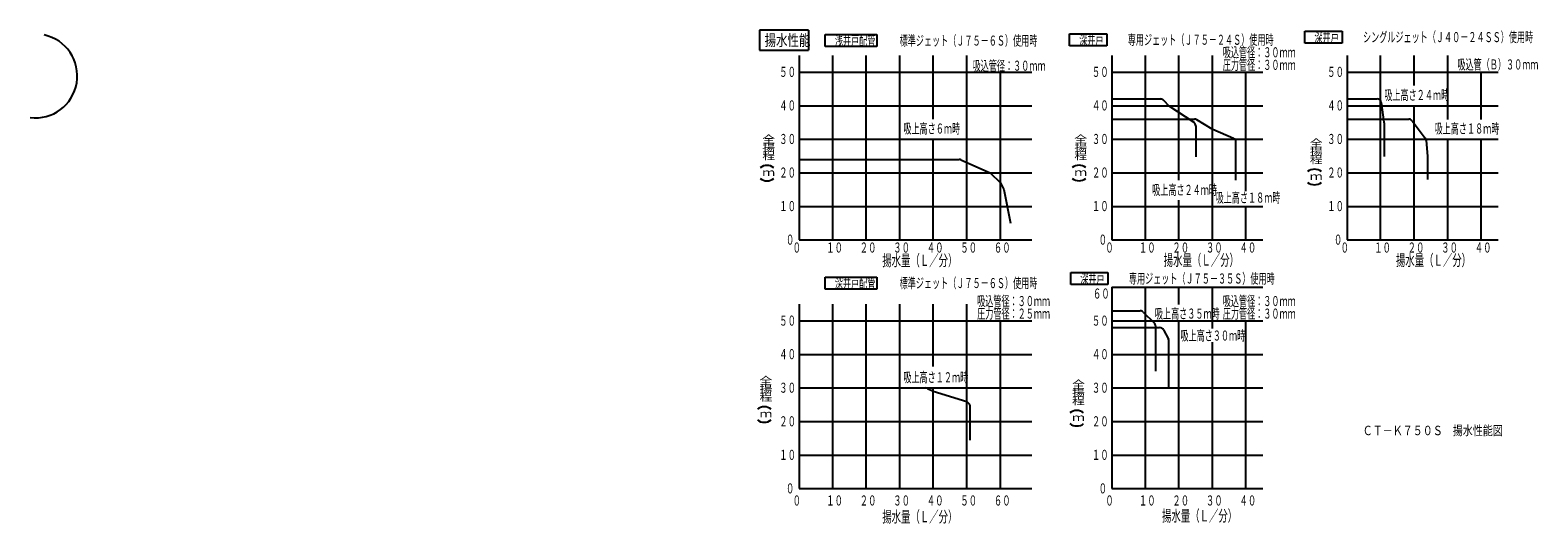
# Model space of a CAD drawing. Extents: x -317 to 402, y 48 to 284.
import ezdxf

# ---------------------------------------------------------------- set-up
doc = ezdxf.new("R2010")
doc.units = 0
doc.layers.add('M0', color=3, linetype='CONTINUOUS')
doc.styles.get("Standard").update_dxf_attribs({"font": 'txt', "bigfont": 'BIGFONT'})

msp = doc.modelspace()

# ---------------------------------------------------------------- linework, layer by layer
at = {"layer": 'M0', "color": 4}
for p, q in [((54.268013, 283.538566), (30.883606, 283.538566)), ((30.883606, 283.538566), (30.883606, 274.006636)), ((54.268013, 283.538566), (54.268013, 274.006636)), ((62.2605, 275.679864), (62.260501, 281.439864)), ((62.260501, 281.439864), (86.820504, 281.439864)), ((86.820504, 281.439864), (86.820502, 275.679864)), ((30.883606, 274.006636), (54.268013, 274.006636)), ((86.820502, 275.679864), (62.2605, 275.679864)), ((49.783576, 271.536635), (49.783576, 183.536635)), ((65.783576, 183.536635), (65.783576, 271.536635)), ((81.783576, 231.536635), (81.783576, 271.536635)), ((97.783576, 183.536635), (97.783576, 271.536635)), ((113.783576, 241.085482), (113.783576, 271.536635)), ((129.783576, 183.536635), (129.783576, 271.536635)), ((49.783576, 263.536635), (160.783576, 263.536635)), ((145.783576, 183.536635), (145.783576, 263.536635)), ((49.783576, 247.536635), (160.783576, 247.536635)), ((49.783576, 231.536635), (160.783576, 231.536635)), ((81.783576, 183.536635), (81.783576, 231.536635)), ((113.783576, 183.536635), (113.783576, 231.536635)), ((49.783576, 221.936635), (126.159147, 221.936635)), ((126.971424, 221.764258), (140.983576, 215.536635)), ((49.783576, 215.536635), (160.783576, 215.536635)), ((140.983576, 215.536635), (145.783576, 210.736635)), ((145.783576, 210.736635), (147.383576, 207.536635)), ((147.383576, 207.536635), (150.583671, 191.536161)), ((49.783576, 199.536635), (160.783576, 199.536635)), ((49.783576, 183.536635), (160.783576, 183.536635)), ((62.2605, 160.075637), (62.260501, 165.835637)), ((62.260501, 165.835637), (86.820504, 165.835637)), ((86.820504, 165.835637), (86.820502, 160.075637)), ((86.820502, 160.075637), (62.2605, 160.075637))]:
    msp.add_line(p, q, dxfattribs=at)
at = {"layer": 'M0', "color": 7}
for p, q in [((178.825026, 276.083258), (178.825028, 281.843258)), ((178.825028, 281.843258), (196.585027, 281.843258)), ((196.585027, 281.843258), (196.585025, 276.083258)), ((196.585025, 276.083258), (178.825026, 276.083258)), ((179.357088, 162.240973), (179.35709, 168.000973)), ((179.35709, 168.000973), (197.117089, 168.000973)), ((197.117089, 168.000973), (197.117088, 162.240973)), ((197.117088, 162.240973), (179.357088, 162.240973))]:
    msp.add_line(p, q, dxfattribs=at)
at = {"layer": 'M0'}
for p, q in [((291.039537, 277.356577), (291.039539, 283.116578)), ((291.039539, 283.116578), (308.799539, 283.116578)), ((308.799539, 283.116578), (308.799537, 277.356577)), ((308.799537, 277.356577), (291.039537, 277.356577)), ((198.949755, 271.536635), (198.949755, 183.536635)), ((214.949755, 183.536635), (214.949755, 271.536635)), ((230.949755, 231.536635), (230.949755, 271.536635)), ((246.949755, 231.536635), (246.949755, 271.536635)), ((198.949755, 263.536635), (270.949755, 263.536635)), ((262.949755, 206.779651), (262.949755, 263.536635)), ((198.949755, 250.736635), (222.121328, 250.736635)), ((198.949755, 247.536635), (270.949755, 247.536635)), ((223.535542, 250.150849), (226.149755, 247.536635)), ((226.149755, 247.536635), (238.059156, 239.597035)), ((198.949755, 241.136635), (238.395787, 241.136635)), ((238.949755, 237.932934), (238.949755, 223.109317)), ((246.833363, 236.406471), (239.424779, 240.851621)), ((198.949755, 231.536635), (270.949755, 231.536635)), ((230.949755, 212.043412), (230.949755, 231.536635)), ((246.949755, 183.536635), (246.949755, 231.536635)), ((247.074516, 236.283166), (256.937594, 232.056133)), ((258.149755, 211.973988), (258.149755, 230.217843)), ((198.949755, 215.536635), (270.949755, 215.536635)), ((230.949755, 183.536635), (230.949755, 202.448249)), ((198.949755, 199.536635), (270.949755, 199.536635)), ((262.949755, 183.536635), (262.949755, 199.536635)), ((198.949755, 183.536635), (270.949755, 183.536635)), ((198.949755, 149.732409), (212.521328, 149.732409)), ((213.935542, 149.146623), (219.163969, 143.918195)), ((198.949755, 141.732409), (221.756167, 141.732409)), ((219.749755, 142.503982), (219.749755, 120.934561)), ((223.51641, 140.681906), (225.909998, 136.244506)), ((226.149755, 112.932409), (226.149755, 135.295009))]:
    msp.add_line(p, q, dxfattribs=at)
at = {"layer": 'M0', "color": 6}
for p, q in [((311.187707, 271.536635), (311.187707, 183.536635)), ((327.187707, 183.536635), (327.187707, 271.536635)), ((343.187707, 257.187783), (343.187707, 271.536635)), ((359.187707, 240.938891), (359.187707, 271.536635)), ((311.187707, 263.536635), (383.187707, 263.536635)), ((375.187707, 240.938891), (375.187707, 263.536635)), ((311.187707, 250.736635), (325.453116, 250.736635)), ((311.187707, 247.536635), (383.187707, 247.536635)), ((327.433015, 249.019478), (328.767606, 239.677342)), ((343.187707, 231.536635), (343.187707, 247.536635)), ((311.187707, 241.136635), (340.587707, 241.136635)), ((328.787707, 239.3945), (328.787707, 223.253298)), ((342.187707, 240.336635), (348.45312, 231.982751)), ((311.187707, 231.536635), (383.187707, 231.536635)), ((343.187707, 183.536635), (343.187707, 231.536635)), ((348.843195, 230.981758), (349.587707, 223.536635)), ((359.187707, 183.536635), (359.187707, 231.536635)), ((375.187707, 183.536635), (375.187707, 231.536635)), ((349.587707, 223.536635), (349.587707, 212.269962)), ((311.187707, 215.536635), (383.187707, 215.536635)), ((311.187707, 199.536635), (383.187707, 199.536635)), ((311.187707, 183.536635), (383.187707, 183.536635))]:
    msp.add_line(p, q, dxfattribs=at)
at = {"layer": 'M0', "color": 114}
for p, q in [((198.949755, 160.932409), (198.949755, 64.932409)), ((198.949755, 160.932409), (270.949755, 160.932409)), ((214.949755, 144.932409), (214.949755, 160.932409)), ((230.949755, 152.695183), (230.949755, 160.932409)), ((246.949755, 141.215529), (246.949755, 160.932409)), ((198.949755, 144.932409), (270.949755, 144.932409)), ((214.949755, 64.932409), (214.949755, 144.932409)), ((230.949755, 112.932409), (230.949755, 144.932409)), ((262.949755, 64.932409), (262.949755, 144.932409)), ((246.949755, 64.932409), (246.949755, 134.787023)), ((198.949755, 128.932409), (270.949755, 128.932409)), ((198.949755, 112.932409), (270.949755, 112.932409)), ((230.949755, 64.932409), (230.949755, 112.932409)), ((198.949755, 96.932409), (270.949755, 96.932409)), ((198.949755, 80.932409), (270.949755, 80.932409)), ((198.949755, 64.932409), (270.949755, 64.932409))]:
    msp.add_line(p, q, dxfattribs=at)
at = {"layer": 'M0', "color": 2}
for p, q in [((49.783576, 152.932409), (49.783576, 64.932409)), ((65.783576, 64.932409), (65.783576, 152.932409)), ((81.783576, 112.932409), (81.783576, 152.932409)), ((97.783576, 64.932409), (97.783576, 152.932409)), ((113.783576, 123.133359), (113.783576, 152.932409)), ((129.783576, 64.932409), (129.783576, 152.932409)), ((49.783576, 144.932409), (160.783576, 144.932409)), ((145.783576, 64.932409), (145.783576, 144.932409)), ((49.783576, 128.932409), (160.783576, 128.932409)), ((49.783576, 112.932409), (160.783576, 112.932409)), ((49.783576, 112.932409), (110.11144, 112.932409)), ((81.783576, 64.932409), (81.783576, 112.932409)), ((111.005867, 112.721263), (113.783576, 111.332409)), ((113.783576, 64.932409), (113.783576, 112.932409)), ((113.783576, 111.332409), (129.783576, 106.532409)), ((129.783576, 106.532409), (130.79779, 105.518195)), ((131.383576, 88.092099), (131.383576, 104.103982)), ((49.783576, 96.932409), (160.783576, 96.932409)), ((49.783576, 80.932409), (160.783576, 80.932409)), ((49.783576, 64.932409), (160.783576, 64.932409))]:
    msp.add_line(p, q, dxfattribs=at)
at = {"layer": 'M0'}
for centre, radius, start, end in [((-314.576671, 261.699649), 20, 262.874984, 437.905243), ((222.121328, 248.736635), 2, 45, 90), ((236.949755, 237.932934), 2, 0, 56.309932), ((238.395787, 239.136635), 2, 59.036243, 90), ((256.149755, 230.217843), 2, 0, 66.801409), ((183.297815, 213.736343), 5.376, 52.58592, 127.41408), ((183.297815, 217.110313), 5.376, 232.58592, 307.41408), ((212.521328, 147.732409), 2, 45, 90), ((217.749755, 142.503982), 2, 0, 45), ((221.756167, 139.732409), 2, 28.342976, 90), ((224.149755, 135.295009), 2, 0, 28.342976)]:
    msp.add_arc(centre, radius, start, end, dxfattribs=at)
at = {"layer": 'M0', "color": 6}
for centre, radius, start, end in [((325.453116, 248.736635), 2, 8.130102, 90), ((326.787707, 239.3945), 2, 0, 8.130102), ((340.587707, 239.136635), 2, 36.869898, 90), ((346.85312, 230.782751), 2, 5.710593, 36.869898), ((295.631884, 211.815134), 5.376, 52.58592, 127.41408), ((295.631884, 215.189104), 5.376, 232.58592, 307.41408)]:
    msp.add_arc(centre, radius, start, end, dxfattribs=at)
at = {"layer": 'M0', "color": 4}
for centre, radius, start, end in [((34.449628, 213.67551), 5.376, 52.58592, 127.41408), ((126.159147, 219.936635), 2, 66.037511, 90), ((34.449628, 217.04948), 5.376, 232.58592, 307.41408)]:
    msp.add_arc(centre, radius, start, end, dxfattribs=at)
at = {"layer": 'M0', "color": 2}
for centre, radius, start, end in [((110.11144, 110.932409), 2, 63.434949, 90), ((33.120153, 98.575954), 5.376, 52.58592, 127.41408), ((129.383576, 104.103982), 2, 0, 45), ((33.120153, 101.949925), 5.376, 232.58592, 307.41408)]:
    msp.add_arc(centre, radius, start, end, dxfattribs=at)
at = {"layer": 'M0', "color": 114}
for centre, start, end in [((182.229156, 96.815667), 52.58592, 127.41408), ((182.229156, 100.189637), 232.58592, 307.41408)]:
    msp.add_arc(centre, 5.376, start, end, dxfattribs=at)

# ---------------------------------------------------------------- texts
at = {"layer": 'M0', "color": 4}
for s, height, width, p in [('揚水性能', 5.4, 0.740741, (33.325355, 276.021239)), ('\u3000浅井戸配管\u3000\u3000\u3000標準ジェット（Ｊ７５－６Ｓ）使用時', 4.8, 0.590278, (62.923833, 276.159864)), ('５０', 4.8, 0.611111, (40.263375, 261.256602)), ('吸込管径：３０ｍｍ', 4.8, 0.590278, (132.52189, 264.196446)), ('吸上高さ２４ｍ時', 4.8, 0.590278, (328.913884, 250.230033)), ('４０', 4.8, 0.611111, (40.263375, 245.256602)), ('吸上高さ６ｍ時', 4.8, 0.590278, (99.509748, 234.230033)), ('吸上高さ１８ｍ時', 4.8, 0.590278, (352.913884, 234.230033)), ('全', 3.584, 1.25, (32.209628, 229.743774)), ('３０', 4.8, 0.611111, (40.263375, 229.256602)), ('揚', 3.584, 1.25, (32.209628, 225.801374)), ('程', 3.584, 1.25, (32.209628, 221.858975)), ('ｍ', 3.584, 1.25, (32.209628, 213.974175)), ('２０', 4.8, 0.611111, (40.263375, 213.256602)), ('吸上高さ２４ｍ時', 4.8, 0.590278, (218.179107, 204.984054)), ('１０', 4.8, 0.611111, (40.263375, 197.256606)), ('吸上高さ１８ｍ時', 4.8, 0.590278, (248.454175, 201.298087)), ('０', 4.8, 0.611111, (43.463372, 181.256599)), ('０', 4.8, 0.611111, (46.663371, 177.49459)), ('１０', 4.8, 0.611111, (62.663372, 177.49459)), ('２０', 4.8, 0.611111, (78.663372, 177.49459)), ('３０', 4.8, 0.611111, (94.663375, 177.49459)), ('４０', 4.8, 0.611111, (110.663375, 177.49459)), ('５０', 4.8, 0.611111, (126.663367, 177.49459)), ('６０', 4.8, 0.611111, (142.663367, 177.49459)), ('揚水量（Ｌ／分）', 5.376, 0.611111, (89.413235, 171.087501)), ('\u3000深井戸配管\u3000\u3000\u3000標準ジェット（Ｊ７５－６Ｓ）使用時', 4.8, 0.590278, (62.923833, 160.555637)), ('吸上高さ３５ｍ時', 4.8, 0.590278, (219.478811, 145.999683)), ('吸上高さ３０ｍ時', 4.8, 0.590278, (231.66076, 135.517825))]:
    msp.add_text(s, height=height, dxfattribs=dict(at, width=width)).set_placement(p)
at = {"layer": 'M0', "color": 7, "width": 0.590278}
for s, p in [('\u3000深井戸\u3000\u3000\u3000専用ジェット（Ｊ７５－２４Ｓ）使用時', (179.488359, 276.563258)), ('\u3000深井戸\u3000\u3000\u3000専用ジェット（Ｊ７５－３５Ｓ）使用時', (180.020422, 162.720973))]:
    msp.add_text(s, height=4.8, dxfattribs=at).set_placement(p)
at = {"layer": 'M0'}
for s, height, width, p in [('\u3000深井戸\u3000\u3000\u3000シングルジェット（Ｊ４０－２４ＳＳ）使用時', 4.8, 0.590278, (291.702871, 277.836578)), ('５０', 4.8, 0.611111, (189.429555, 261.256606)), ('吸込管（Ｂ）３０ｍｍ', 4.8, 0.590278, (363.793317, 264.786277)), ('４０', 4.8, 0.611111, (189.429555, 245.256606)), ('全', 3.584, 1.25, (181.057808, 229.804606)), ('３０', 4.8, 0.611111, (189.429555, 229.256602)), ('揚', 3.584, 1.25, (181.057808, 225.862206)), ('程', 3.584, 1.25, (181.057808, 221.919806)), ('ｍ', 3.584, 1.25, (181.057808, 214.035007)), ('２０', 4.8, 0.611111, (189.429555, 213.256606)), ('１０', 4.8, 0.611111, (189.429555, 197.256602)), ('０', 4.8, 0.611111, (192.629552, 181.256603)), ('０', 4.8, 0.611111, (195.829549, 177.494594)), ('１０', 4.8, 0.611111, (211.829549, 177.494594)), ('２０', 4.8, 0.611111, (227.829549, 177.494594)), ('３０', 4.8, 0.611111, (243.829564, 177.494594)), ('４０', 4.8, 0.611111, (259.829565, 177.494594)), ('揚水量（Ｌ／分）', 5.376, 0.611111, (223.712713, 171.241898)), ('ＣＴ－Ｋ７５０Ｓ\u3000揚水性能図', 4.5, 0.777778, (318.620371, 90.421515))]:
    msp.add_text(s, height=height, dxfattribs=dict(at, width=width)).set_placement(p)
at = {"layer": 'M0', "color": 6}
for s, height, width, p in [('吸込管径：３０ｍｍ', 4.8, 0.590278, (251.864889, 270.594184)), ('圧力管径：３０ｍｍ', 4.8, 0.590278, (251.864889, 264.60076)), ('５０', 4.8, 0.611111, (301.667503, 261.256606)), ('４０', 4.8, 0.611111, (301.667503, 245.256606)), ('全', 3.584, 1.25, (293.391886, 227.883402)), ('３０', 4.8, 0.611111, (301.667503, 229.256602)), ('揚', 3.584, 1.25, (293.391886, 223.941002)), ('程', 3.584, 1.25, (293.391886, 219.998603)), ('２０', 4.8, 0.611111, (301.667503, 213.2566)), ('ｍ', 3.584, 1.25, (293.391886, 212.113803)), ('１０', 4.8, 0.611111, (301.667503, 197.256608)), ('０', 4.8, 0.611111, (304.8675, 181.256601)), ('０', 4.8, 0.611111, (308.067512, 177.494591)), ('１０', 4.8, 0.611111, (324.067512, 177.494591)), ('２０', 4.8, 0.611111, (340.067481, 177.494591)), ('３０', 4.8, 0.611111, (356.067512, 177.494591)), ('４０', 4.8, 0.611111, (372.067512, 177.494591)), ('揚水量（Ｌ／分）', 5.376, 0.611111, (334.45305, 171.171525)), ('圧力管径：２５ｍｍ', 4.8, 0.590278, (134.698709, 145.996535)), ('吸込管径：３０ｍｍ', 4.8, 0.590278, (134.698709, 151.989959)), ('圧力管径：３０ｍｍ', 4.8, 0.590278, (251.864889, 145.996535)), ('吸込管径：３０ｍｍ', 4.8, 0.590278, (251.864889, 151.989959))]:
    msp.add_text(s, height=height, dxfattribs=dict(at, width=width)).set_placement(p)
at = {"layer": 'M0', "color": 114}
for s, height, width, p in [('６０', 4.8, 0.611111, (189.916852, 155.568597)), ('５０', 4.8, 0.611111, (189.429555, 142.65238)), ('４０', 4.8, 0.611111, (189.429555, 126.65238)), ('全', 3.584, 1.25, (179.989159, 112.883928)), ('３０', 4.8, 0.611111, (189.429555, 110.65238)), ('揚', 3.584, 1.25, (179.989159, 108.941528)), ('程', 3.584, 1.25, (179.989159, 104.999128)), ('ｍ', 3.584, 1.25, (179.989159, 97.114328)), ('２０', 4.8, 0.611111, (189.429555, 94.65238)), ('１０', 4.8, 0.611111, (189.429555, 78.65238)), ('０', 4.8, 0.611111, (192.629552, 62.65238)), ('０', 4.8, 0.611111, (195.829556, 56.890371)), ('１０', 4.8, 0.611111, (211.829556, 56.890371)), ('２０', 4.8, 0.611111, (227.829541, 56.890371)), ('３０', 4.8, 0.611111, (243.829556, 56.890371)), ('４０', 4.8, 0.611111, (259.829556, 56.890371)), ('揚水量（Ｌ／分）', 5.376, 0.611111, (222.885172, 49.313947))]:
    msp.add_text(s, height=height, dxfattribs=dict(at, width=width)).set_placement(p)
at = {"layer": 'M0', "color": 2}
for s, height, width, p in [('５０', 4.8, 0.611111, (40.263376, 142.65238)), ('４０', 4.8, 0.611111, (40.263376, 126.65238)), ('全', 3.584, 1.25, (30.880139, 114.644227)), ('３０', 4.8, 0.611111, (40.263376, 110.65238)), ('吸上高さ１２ｍ時', 4.8, 0.590278, (99.509749, 115.62581)), ('揚', 3.584, 1.25, (30.880139, 110.701828)), ('程', 3.584, 1.25, (30.880139, 106.759428)), ('ｍ', 3.584, 1.25, (30.880139, 98.874628)), ('２０', 4.8, 0.611111, (40.263376, 94.652378)), ('１０', 4.8, 0.611111, (40.263376, 78.652378)), ('０', 4.8, 0.611111, (43.463373, 62.652378)), ('０', 4.8, 0.611111, (46.663369, 56.890369)), ('１０', 4.8, 0.611111, (62.663369, 56.890369)), ('２０', 4.8, 0.611111, (78.663369, 56.890369)), ('３０', 4.8, 0.611111, (94.663377, 56.890369)), ('４０', 4.8, 0.611111, (110.663377, 56.890369)), ('５０', 4.8, 0.611111, (126.663369, 56.890369)), ('６０', 4.8, 0.611111, (142.663373, 56.890369)), ('揚水量（Ｌ／分）', 5.376, 0.611111, (89.413233, 48.857361))]:
    msp.add_text(s, height=height, dxfattribs=dict(at, width=width)).set_placement(p)

doc.saveas('drawing.dxf')
